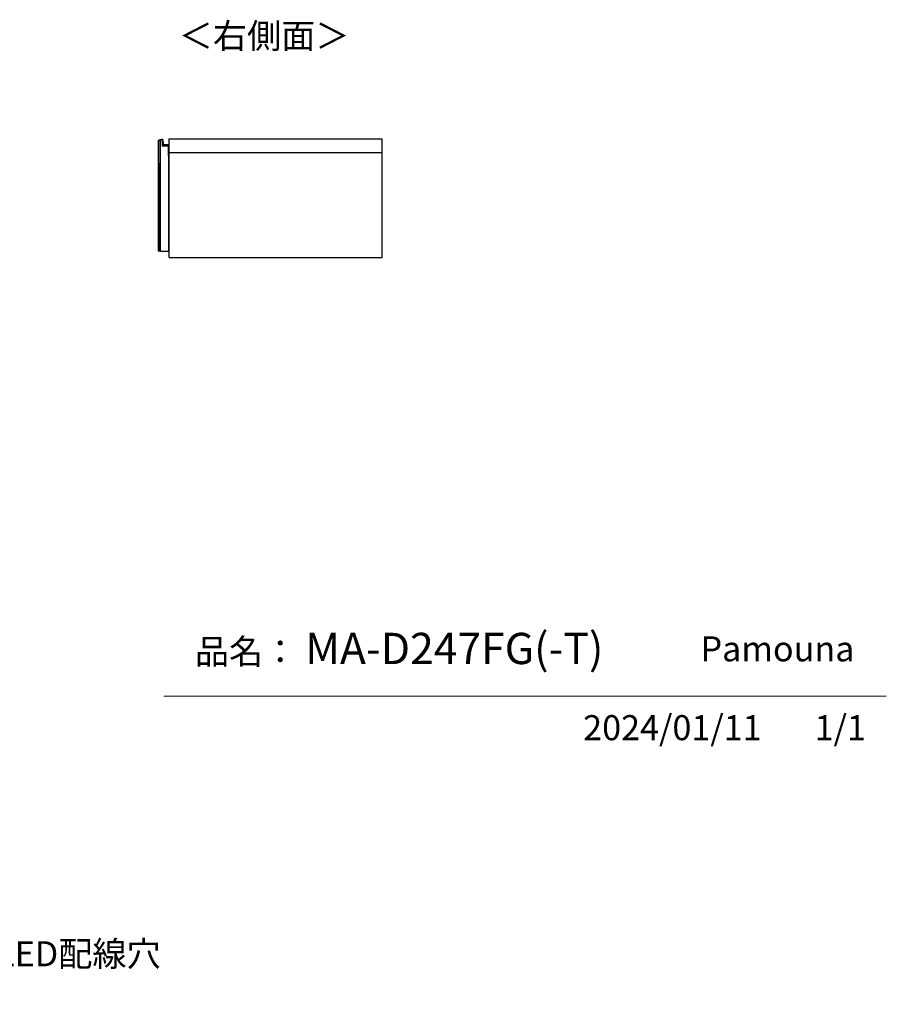
# Model space of a CAD drawing. Units: millimetres. Extents: x 331 to 5486, y -429 to 3174.
# Drawn here: x 3654 to 5486, y 12 to 2093 of the extents above; entities that cross this region are included whole.
import ezdxf
from ezdxf import colors
from ezdxf.entities.mleader import LeaderData, LeaderLine
from ezdxf.math import Vec2, Vec3

# ---------------------------------------------------------------- set-up
doc = ezdxf.new("R2010")
doc.units = ezdxf.units.MM
doc.layers.add('寸法', color=179, linetype='Continuous')
doc.styles.add('SLDTEXTSTYLE0', font='TXT', dxfattribs={"width": 0.75, "bigfont": 'bigfont'})
doc.styles.get("Standard").update_dxf_attribs({"font": 'txt', "bigfont": 'bigfont'})

msp = doc.modelspace()

# ---------------------------------------------------------------- linework, layer by layer
at = {"color": 7, "linetype": 'Continuous', "lineweight": 25}
for p, q in [((3946.5, 1838.3), (3946.5, 1604.3)), ((3946.5, 1838.3), (3949.8, 1838.3)), ((3950.8, 1839.3), (3949.8, 1838.3)), ((3949.8, 1838.3), (3949.8, 1604.3)), ((3949.8, 1838.3), (3949.8, 1789.3)), ((3949.8, 1838.3), (3950.8, 1837.9)), ((3950.8, 1839.3), (3951.3, 1839.3)), ((3951.2, 1838.3), (3950.8, 1839.3)), ((3951.2, 1838.3), (3950.8, 1837.9)), ((3950.8, 1837.9), (3950.8, 1604.7)), ((3951.3, 1838.3), (3951.2, 1838.3)), ((3951.3, 1603.3), (3951.3, 1839.3)), ((3951.3, 1839.3), (3955.3, 1839.3)), ((3953.7, 1839.8), (3953.8, 1839.5)), ((3955.1, 1839.3), (3955.3, 1839.3)), ((3955.2, 1839.8), (3955.3, 1839.5)), ((3955.3, 1839.3), (3955.3, 1826.3)), ((3956.9, 1829.2), (3956.1, 1838.9)), ((3956.4, 1838.9), (3956.1, 1838.9)), ((3956.4, 1838.9), (3957.2, 1829.2)), ((3969.3, 1840.3), (3969.3, 1812.3)), ((4419.8, 1840.3), (3969.3, 1840.3)), ((4419.8, 1812.3), (4419.8, 1840.3)), ((3955.3, 1826.3), (3967.8, 1826.3)), ((3957.2, 1829.2), (3956.9, 1829.2)), ((3958.2, 1828.3), (3958.2, 1828)), ((3958.2, 1828.3), (3968.6, 1828.3)), ((3968.6, 1828), (3958.2, 1828)), ((3967.8, 1826.3), (3967.8, 1805.8)), ((3967.8, 1826.3), (3967.8, 1810.6)), ((3967.8, 1810.6), (3969.3, 1810.6)), ((3968.6, 1828.3), (3968.6, 1828)), ((3969.3, 1812.3), (4419.8, 1812.3)), ((3969.6, 1810.5), (3969.3, 1810.6)), ((3969.4, 1810.3), (3969.3, 1810.6)), ((3969.6, 1812.3), (3969.6, 1810.5)), ((3969.8, 1590.3), (3969.8, 1812.3)), ((4419.8, 1590.3), (4419.8, 1812.3)), ((3969.4, 1810.3), (3967.8, 1810.3)), ((3967.8, 1805.8), (3969.3, 1805.8)), ((3969.3, 1603.3), (3969.3, 1805.8)), ((3949.8, 1788.8), (3949.8, 1789.3)), ((3949.8, 1653.8), (3949.8, 1788.8)), ((3969.3, 1775.3), (3969.8, 1775.3)), ((3949.8, 1653.3), (3949.8, 1653.8)), ((3949.8, 1604.3), (3949.8, 1653.3)), ((3969.3, 1640.3), (3969.8, 1640.3)), ((3946.5, 1604.3), (3949.8, 1604.3)), ((3949.8, 1604.3), (3950.8, 1604.7)), ((3949.8, 1604.3), (3950.8, 1603.3)), ((3950.8, 1604.7), (3951.2, 1604.3)), ((3950.8, 1603.3), (3951.2, 1604.3)), ((3951.3, 1603.3), (3950.8, 1603.3)), ((3951.2, 1604.3), (3951.3, 1604.3)), ((3951.3, 1603.3), (3969.3, 1603.3)), ((3969.8, 1621.1), (3969.3, 1621)), ((3969.3, 1619.7), (3969.8, 1619.8)), ((3969.8, 1590.3), (4419.8, 1590.3))]:
    msp.add_line(p, q, dxfattribs=at)
at = {"color": 8, "linetype": 'Continuous', "lineweight": 25}
msp.add_line((3969.3, 1810.6), (3969.3, 1812.3), dxfattribs=at)
at = {"color": 7, "linetype": 'Continuous', "lineweight": 18}
msp.add_line((5485.8, 662.8), (3958.7, 662.8), dxfattribs=at)
at = {"color": 7, "linetype": 'Continuous', "lineweight": 25, "flags": 128}
msp.add_lwpolyline([(3969.3, 1622.1), (3969.7, 1622.3), (3969.8, 1622.4)], dxfattribs=at)
at = {"color": 7, "linetype": 'Continuous', "lineweight": 25}
for centre, radius, start, end in [((3953.8, 1839.3), 0.5, 99.5766, 179.2015), ((3953.8, 1839.3), 0.2, 99.5766, 178.0034), ((3953.9, 1838.8), 1, 30, 99.5766), ((3955.3, 1839.3), 0.5, 99.5766, 179.2015), ((3955.3, 1839.3), 0.2, 99.5766, 178.0034), ((3955.4, 1838.8), 1, 4.9699, 99.5766), ((3955.4, 1838.8), 0.7, 4.9699, 99.5766), ((3958.2, 1829.3), 1.3, 184.9699, 270), ((3958.2, 1829.3), 1, 184.9699, 270), ((3968.6, 1827.3), 1, 45.573, 90), ((3968.6, 1827.3), 0.7, 360, 90), ((3969.4, 1810.5), 0.2, 270, 0)]:
    msp.add_arc(centre, radius, start, end, dxfattribs=at)
at = {"color": 8, "linetype": 'Continuous', "lineweight": 25}
msp.add_arc((3953.9, 1838.8), 0.7, 45.5847, 99.5766, dxfattribs=at)
at = {"color": 7, "linetype": 'Continuous', "lineweight": 25}
msp.add_open_spline([(3955.1, 1839.3), (3955.1, 1839.3), (3955, 1839.3), (3954.9, 1839.3), (3954.9, 1839.3), (3954.8, 1839.3), (3954.8, 1839.3), (3954.8, 1839.3)], degree=3, knots=[0, 0, 0, 0, 0.214851, 0.429658, 0.644355, 0.859017, 1, 1, 1, 1], dxfattribs=at)
at = {"color": 8, "linetype": 'Continuous', "lineweight": 25}
msp.add_open_spline([(3969.3, 1623.3), (3969.4, 1623.3), (3969.5, 1623.4), (3969.7, 1623.7), (3969.8, 1623.9), (3969.8, 1624)], degree=3, knots=[0, 0, 0, 0, 0.176853, 0.665793, 1, 1, 1, 1], dxfattribs=at)

# ---------------------------------------------------------------- texts
at = {"color": 7, "linetype": 'Continuous', "lineweight": 0, "char_height": 52.92, "attachment_point": 1, "style": 'SLDTEXTSTYLE0'}
for s, insert in [('＜右側面＞', (3990.1, 2085)), ('品名：', (4024.2, 783.7)), ('Pamouna', (5093, 789.5))]:
    msp.add_mtext(s, dxfattribs=dict(at, insert=insert))
at = {"layer": '寸法', "color": 7, "attachment_point": 1, "style": 'SLDTEXTSTYLE0'}
for s, insert, char_height in [('MA-D247FG(-T)', (4257.6, 796.9), 66.146), ('2024/01/11', (4845.1, 622.9), 52.92), ('1/1', (5334.3, 622.9), 52.92)]:
    msp.add_mtext(s, dxfattribs=dict(at, insert=insert, char_height=char_height))

# ---------------------------------------------------------------- leaders
ml = msp.add_multileader_mtext('Standard')
ml.set_content('LED配線穴', color=256)
ml.set_leader_properties()
ml.build(insert=Vec2(0, 0))
ml.multileader.update_dxf_attribs({"text_right_attachment_type": 6, "dogleg_length": 0.36})
ctx = ml.context
ctx.base_point, ctx.char_height, ctx.plane_origin = Vec3(3602, 113.2), 52.92, Vec3(3538.3, 11.7)
ctx.right_attachment = 6
notes = []
notes.append((ctx, [(0, (1, 1, 0), (3601.6, 113.2), (1, 0), 0.36, [(0, [(3538.3, 11.7)], 0, [])])]))
ctx.mtext.insert, ctx.mtext.flow_direction = Vec3(3604, 145), 5
for ctx, leaders in notes:
    for number, flags, end, landing, length, lines in leaders:
        leader = LeaderData()
        leader.index, (leader.has_last_leader_line, leader.has_dogleg_vector, leader.attachment_direction) = number, flags
        leader.last_leader_point, leader.dogleg_vector, leader.dogleg_length = Vec3(end), Vec3(landing), length
        for number, points, colour, breaks in lines:
            line = LeaderLine()
            line.index, line.vertices, line.color, line.breaks = number, Vec3.list(points), colors.encode_raw_color(colour), breaks
            leader.lines.append(line)
        ctx.leaders.append(leader)

doc.saveas('drawing.dxf')
